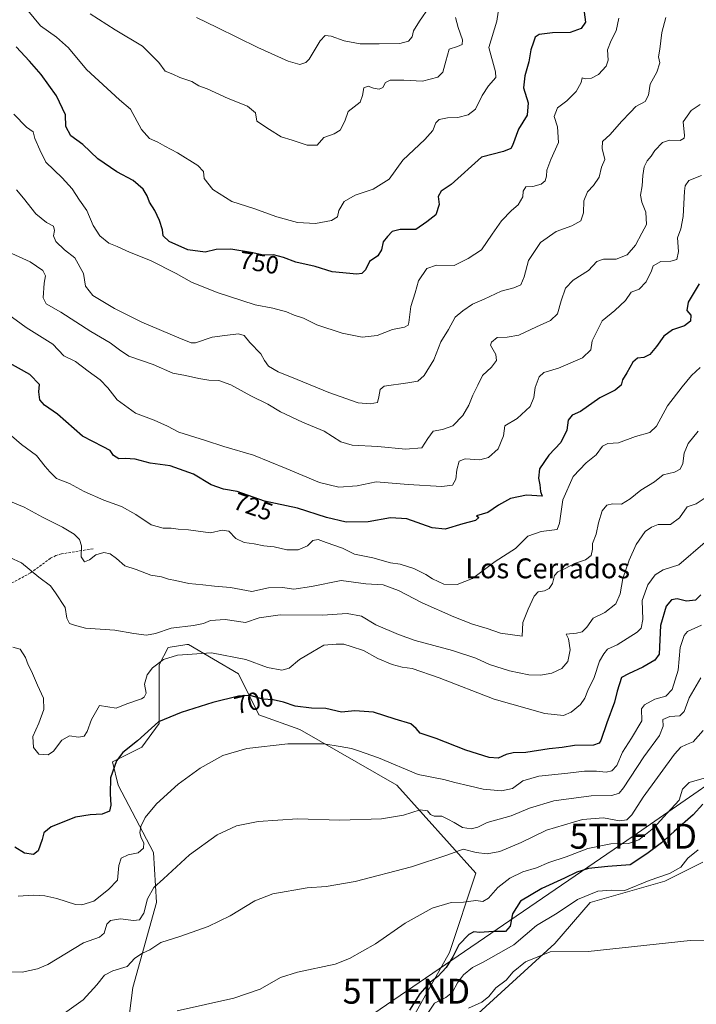
# Model space of a CAD drawing. Units: metres. Extents: x 617839 to 621295, y 4720181 to 4722553.
# Drawn here: x 619314 to 619586, y 4721689 to 4722085 of the extents above; entities that cross this region are included whole.
import ezdxf
from ezdxf.enums import TextEntityAlignment as Align

# ---------------------------------------------------------------- set-up
doc = ezdxf.new("R2010")
doc.units = ezdxf.units.M
doc.header["$MEASUREMENT"] = 0
doc.linetypes.add('TRAZOSX2', pattern=[1.5, 1, -0.5])
doc.layers.get('0').update_dxf_attribs({"lineweight": 5})
for name, color, linetype, lineweight in [('Cultivos herbáceos CxS', 92, 'Continuous', 0), ('Curva de nivel maestra', 36, 'Continuous', 30), ('Curva de nivel normal', 36, 'Continuous', 0), ('Matorral', 135, 'Continuous', 0), ('Matorral CxS', 135, 'Continuous', 0), ('Rótulo de curva de nivel directora', 19, 'Continuous', 0), ('Senda', 19, 'TRAZOSX2', 0), ('Tendido', 6, 'Continuous', 0), ('Texto cartográfico', 19, 'Continuous', 0), ('Torre de tendido puntual', 7, 'Continuous', 0)]:
    doc.layers.add(name, color=color, linetype=linetype, lineweight=lineweight)
doc.styles.add('Arial', font='txt', dxfattribs={"height": 0.2})

# ---------------------------------------------------------------- blocks, each defined once
blk = doc.blocks.new('*U154')
at = {"layer": 'Cultivos herbáceos CxS', "color": 92, "linetype": 'Continuous', "lineweight": 0}
for points in [[(619356.12, 4721669.08, 678.63), (619359.65, 4721696.19, 682.58), (619369.08, 4721730.37, 688.5), (619367.9, 4721750.41, 692.76), (619353.76, 4721777.52, 698.76), (619351.41, 4721786.95, 700.13), (619363.19, 4721792.84, 698.83), (619370.26, 4721802.27, 699.76), (619370.26, 4721825.85, 704.75), (619373.79, 4721832.92, 706.07), (619381.35, 4721834, 705.75), (619382.04, 4721834.1, 705.79), (619402.07, 4721822.31, 702.01), (619410.32, 4721805.81, 697.58), (619426.81, 4721799.92, 695.99), (619465.7, 4721777.52, 691.94), (619497.51, 4721742.16, 682.34), (619486.9, 4721710.33, 675.53), (619465.7, 4721672.61, 673.92)], [(619489.26, 4721677.33, 662.97), (619529.32, 4721713.87, 665.46), (619543.46, 4721730.37, 668.49), (619573.45, 4721739.01, 668.63), (619588.81, 4721746.59, 668.88)]]:
    blk.add_polyline3d(points, dxfattribs=at)
blk = doc.blocks.new('*U169')
at = {"layer": 'Curva de nivel normal', "color": 36, "linetype": 'Continuous', "lineweight": 0}
blk.add_polyline3d([(619588.22, 4722022.54, 730), (619583.19, 4722020.47, 730), (619581.7, 4722018.39, 730), (619581.39, 4722016.31, 730), (619580.91, 4722006.11, 730), (619579.96, 4722001.15, 730), (619578.61, 4721997.54, 730), (619578.93, 4721991.99, 730), (619578.3, 4721988.75, 730), (619575.92, 4721988.09, 730), (619571.85, 4721988.01, 730), (619568.74, 4721986.22, 730), (619568.12, 4721984.25, 730), (619566.01, 4721979.79, 730), (619563.23, 4721976.81, 730), (619560.01, 4721975.64, 730), (619557.68, 4721972.28, 730), (619553.43, 4721968.3, 730), (619548.35, 4721964.07, 730), (619544.32, 4721956.04, 730), (619543.72, 4721952.45, 730), (619540.37, 4721949.2, 730), (619530.69, 4721945.05, 730), (619524.88, 4721943.37, 730), (619522.92, 4721941.62, 730), (619521.33, 4721937.31, 730), (619520.86, 4721933.31, 730), (619519.32, 4721929.72, 730), (619514.12, 4721924.88, 730), (619509.11, 4721921.96, 730), (619508.59, 4721917.98, 730), (619506.55, 4721912.72, 730), (619502.65, 4721909.2, 730), (619499.18, 4721908.25, 730), (619493.27, 4721908.72, 730), (619490.79, 4721907.76, 730), (619489.83, 4721904.31, 730), (619489.44, 4721900.56, 730), (619488.1, 4721898.16, 730), (619483.81, 4721897.53, 730), (619470.35, 4721898.31, 730), (619457.47, 4721899.42, 730), (619449.85, 4721897.87, 730), (619442.5, 4721897.34, 730), (619434.63, 4721899.22, 730), (619421.32, 4721904.78, 730), (619408.18, 4721910.09, 730), (619396.18, 4721913.64, 730), (619388.85, 4721916.08, 730), (619378.18, 4721919.45, 730), (619373.56, 4721921.75, 730), (619368.16, 4721924.19, 730), (619360.76, 4721927.01, 730), (619353.32, 4721932.32, 730), (619349.51, 4721937.18, 730), (619346.49, 4721940.43, 730), (619341.7, 4721943.95, 730), (619336.6, 4721947.75, 730), (619331.93, 4721950.11, 730), (619327.47, 4721954.77, 730), (619316.76, 4721961.52, 730), (619309.3, 4721966.93, 730)], dxfattribs=at)
blk = doc.blocks.new('*U171')
at = {"layer": 'Curva de nivel normal', "color": 36, "linetype": 'Continuous', "lineweight": 0}
blk.add_polyline3d([(619309.55, 4721991.83, 735), (619318.31, 4721987.78, 735), (619323.38, 4721984.4, 735), (619324.54, 4721982.28, 735), (619324, 4721979.31, 735), (619323.59, 4721973.44, 735), (619324.82, 4721970.95, 735), (619330.64, 4721967.64, 735), (619342.77, 4721959.84, 735), (619350.47, 4721955.26, 735), (619354.28, 4721952.43, 735), (619358, 4721950, 735), (619367.85, 4721946.64, 735), (619375.64, 4721943.16, 735), (619380.76, 4721942.23, 735), (619386.14, 4721940.93, 735), (619390.14, 4721940.28, 735), (619394.15, 4721940.12, 735), (619399.06, 4721938.42, 735), (619407.1, 4721934.03, 735), (619413.9, 4721930.7, 735), (619419.04, 4721927.61, 735), (619427.89, 4721923.36, 735), (619436.55, 4721919.8, 735), (619443.27, 4721915.46, 735), (619447.85, 4721914.11, 735), (619458.18, 4721913.63, 735), (619469.24, 4721912.5, 735), (619475.76, 4721913.09, 735), (619478.22, 4721916.85, 735), (619480.42, 4721919.77, 735), (619484.12, 4721920.45, 735), (619488.25, 4721922, 735), (619492.28, 4721926.15, 735), (619494.7, 4721930.31, 735), (619496.25, 4721934.31, 735), (619498.34, 4721938.31, 735), (619500.19, 4721942.19, 735), (619503.75, 4721945.49, 735), (619505.85, 4721948.13, 735), (619505.5, 4721950.64, 735), (619503.39, 4721954.31, 735), (619503.77, 4721955.61, 735), (619506.06, 4721957.48, 735), (619510.16, 4721957.55, 735), (619514.85, 4721958.42, 735), (619521.85, 4721961.77, 735), (619527.58, 4721964.28, 735), (619530.37, 4721966.98, 735), (619531.78, 4721972.21, 735), (619533.6, 4721977.24, 735), (619536.65, 4721980.54, 735), (619542.75, 4721984.35, 735), (619546.09, 4721987.93, 735), (619548.85, 4721988.87, 735), (619553.9, 4721988.9, 735), (619558.37, 4721990.68, 735), (619561.75, 4721994.57, 735), (619564.22, 4721999.36, 735), (619566.17, 4722002.88, 735), (619565.89, 4722007.84, 735), (619564.24, 4722011.8, 735), (619563.74, 4722014.6, 735), (619564.44, 4722018.36, 735), (619564.61, 4722022.49, 735), (619565.21, 4722026.05, 735), (619566.36, 4722028.41, 735), (619568.03, 4722030.34, 735), (619569.46, 4722032.64, 735), (619572.49, 4722035.76, 735), (619575.41, 4722036.73, 735), (619579.63, 4722036.54, 735), (619581.27, 4722037.55, 735), (619581.44, 4722038.68, 735), (619580.89, 4722044.06, 735), (619584.11, 4722048.67, 735), (619587.63, 4722051.05, 735)], dxfattribs=at)
blk = doc.blocks.new('*U174')
at = {"layer": 'Curva de nivel normal', "color": 36, "linetype": 'Continuous', "lineweight": 0}
blk.add_polyline3d([(619601.11, 4721715.41, 665), (619583.67, 4721715.08, 665), (619542.61, 4721710.74, 665), (619527.38, 4721710.59, 665), (619517.45, 4721706.58, 665), (619512.5, 4721702.46, 665), (619509.68, 4721699.2, 665), (619505.61, 4721696.12, 665), (619502.74, 4721692.64, 665), (619499.87, 4721690.28, 665), (619494.54, 4721687.85, 665)], dxfattribs=at)
blk = doc.blocks.new('*U177')
at = {"layer": 'Curva de nivel normal', "color": 36, "linetype": 'Continuous', "lineweight": 0}
blk.add_polyline3d([(619489.39, 4722085.98, 760), (619490.38, 4722081.98, 760), (619492.16, 4722077.1, 760), (619492.01, 4722075.13, 760), (619490.17, 4722074.43, 760), (619486.82, 4722073.31, 760), (619485.39, 4722068.51, 760), (619484.25, 4722064.1, 760), (619482.26, 4722062.1, 760), (619476.03, 4722060.49, 760), (619468.51, 4722060.84, 760), (619463.03, 4722060.86, 760), (619461.26, 4722059.96, 760), (619460.16, 4722057.94, 760), (619458.69, 4722057.22, 760), (619456.31, 4722057.58, 760), (619454.18, 4722058.45, 760), (619452.44, 4722057.78, 760), (619451.9, 4722054.66, 760), (619450.97, 4722051.98, 760), (619446.2, 4722048.31, 760), (619444.83, 4722044.31, 760), (619443.02, 4722040.82, 760), (619440.6, 4722039.35, 760), (619436.4, 4722037.78, 760), (619433.78, 4722034.78, 760), (619429.66, 4722034.7, 760), (619423.67, 4722036.78, 760), (619419.32, 4722038.12, 760), (619414.57, 4722041.04, 760), (619409.52, 4722044.38, 760), (619408.98, 4722047.72, 760), (619405.7, 4722050.36, 760), (619397.91, 4722053.42, 760), (619389.49, 4722057.32, 760), (619386.1, 4722058.57, 760), (619383.41, 4722060.31, 760), (619378.53, 4722061.86, 760), (619375.77, 4722063.22, 760), (619372.66, 4722064.45, 760), (619370.08, 4722067.95, 760), (619363.55, 4722074.47, 760), (619352.47, 4722081.05, 760), (619342.43, 4722087.46, 760)], dxfattribs=at)
blk = doc.blocks.new('*U181')
at = {"layer": 'Curva de nivel normal', "color": 36, "linetype": 'Continuous', "lineweight": 0}
blk.add_polyline3d([(619313.57, 4721732.9, 695), (619319.64, 4721733.34, 695), (619324.21, 4721733, 695), (619329.04, 4721731.96, 695), (619336.52, 4721729.62, 695), (619339.11, 4721729.5, 695), (619343.93, 4721730.92, 695), (619349.87, 4721735.61, 695), (619353.47, 4721739.31, 695), (619354.05, 4721745.31, 695), (619355, 4721748.2, 695), (619357.8, 4721749.48, 695), (619361.73, 4721750.32, 695), (619363.88, 4721752.18, 695), (619364.1, 4721754.29, 695), (619362.98, 4721756.31, 695), (619362.38, 4721758.38, 695), (619362.82, 4721760.94, 695), (619364.59, 4721764.55, 695), (619369.18, 4721770.03, 695), (619377.89, 4721777.98, 695), (619386.69, 4721784.31, 695), (619395.8, 4721789.48, 695), (619405.52, 4721792.3, 695), (619421.92, 4721794.14, 695), (619436.38, 4721794.18, 695), (619442.98, 4721793.11, 695), (619447.5, 4721792.29, 695), (619450.3, 4721791.35, 695), (619458.36, 4721788.52, 695), (619474.39, 4721781.78, 695), (619484.68, 4721779.8, 695), (619489.11, 4721778.58, 695), (619494.84, 4721777.31, 695), (619500.45, 4721775.91, 695), (619507.88, 4721775.22, 695), (619512.29, 4721776.18, 695), (619516.35, 4721779.24, 695), (619522.87, 4721781.21, 695), (619534.51, 4721782.29, 695), (619541.15, 4721783.1, 695), (619546, 4721783.13, 695), (619549.85, 4721782.73, 695), (619552.18, 4721783.23, 695), (619554.18, 4721785.41, 695), (619556.54, 4721790.86, 695), (619560.05, 4721796.36, 695), (619564.18, 4721803.32, 695), (619564.05, 4721808.26, 695), (619565.38, 4721809.84, 695), (619569.51, 4721812.07, 695), (619573.85, 4721813.29, 695), (619576.41, 4721815.92, 695), (619578.9, 4721823.76, 695), (619579.66, 4721832.8, 695), (619581.3, 4721837.67, 695), (619582.66, 4721839.32, 695), (619588.24, 4721841.89, 695)], dxfattribs=at)
blk = doc.blocks.new('*U187')
at = {"layer": 'Curva de nivel normal', "color": 36, "linetype": 'Continuous', "lineweight": 0}
blk.add_polyline3d([(619573.89, 4722085.99, 740), (619572.24, 4722079.98, 740), (619571.44, 4722073.31, 740), (619570.95, 4722070.26, 740), (619571.44, 4722067.76, 740), (619570.21, 4722064.06, 740), (619567.59, 4722059.18, 740), (619566.88, 4722054.78, 740), (619565.54, 4722052.31, 740), (619561.86, 4722050.29, 740), (619559.68, 4722047.96, 740), (619556.01, 4722044.22, 740), (619551.46, 4722039.04, 740), (619548.46, 4722036.25, 740), (619548.24, 4722033.41, 740), (619549.39, 4722028.92, 740), (619548.06, 4722025.86, 740), (619547.05, 4722021.82, 740), (619544.82, 4722018.52, 740), (619542.34, 4722016.03, 740), (619540.87, 4722012.33, 740), (619540.77, 4722007.55, 740), (619539.74, 4722004.37, 740), (619536.14, 4722002.29, 740), (619529.78, 4721999.98, 740), (619523.5, 4721995.64, 740), (619518.62, 4721988.44, 740), (619516.94, 4721981.85, 740), (619515.58, 4721978.6, 740), (619512.75, 4721977.34, 740), (619507.68, 4721976.07, 740), (619500.89, 4721972.86, 740), (619496.19, 4721970.84, 740), (619492.32, 4721968.21, 740), (619489.2, 4721965.58, 740), (619486.58, 4721960.64, 740), (619483.4, 4721955.64, 740), (619480.68, 4721948.47, 740), (619476.68, 4721942.18, 740), (619474.18, 4721939.85, 740), (619470.18, 4721939.18, 740), (619460.61, 4721937.83, 740), (619459.08, 4721936.54, 740), (619458.56, 4721933.58, 740), (619457.94, 4721931.28, 740), (619455.04, 4721930.72, 740), (619450.18, 4721931.24, 740), (619438.37, 4721935.34, 740), (619425.73, 4721940.55, 740), (619418, 4721943.64, 740), (619414.18, 4721945.95, 740), (619412.55, 4721948.25, 740), (619411.05, 4721950.92, 740), (619406.61, 4721955.43, 740), (619404.39, 4721958.19, 740), (619402.12, 4721958.86, 740), (619396.66, 4721958.24, 740), (619391.5, 4721957.63, 740), (619384.86, 4721955.26, 740), (619383.07, 4721955.26, 740), (619378.08, 4721957.25, 740), (619363.26, 4721963.65, 740), (619352.31, 4721969.11, 740), (619346.87, 4721972.33, 740), (619343.51, 4721974.3, 740), (619340.64, 4721978.1, 740), (619339.75, 4721983.21, 740), (619336.25, 4721989.39, 740), (619332.15, 4721992.69, 740), (619328.63, 4721995.99, 740), (619327.73, 4721998.33, 740), (619328.15, 4722000.39, 740), (619327.7, 4722002.16, 740), (619324.95, 4722003.65, 740), (619320.58, 4722007.14, 740), (619315.67, 4722013.39, 740), (619312.83, 4722016.8, 740)], dxfattribs=at)
blk = doc.blocks.new('*U188')
at = {"layer": 'Curva de nivel normal', "color": 36, "linetype": 'Continuous', "lineweight": 0}
blk.add_polyline3d([(619311.75, 4722047.16, 745), (619316.82, 4722042.02, 745), (619319.62, 4722040.09, 745), (619320.29, 4722037.42, 745), (619322.29, 4722032.9, 745), (619324.7, 4722027.85, 745), (619331.22, 4722021.65, 745), (619335.23, 4722017.14, 745), (619338.22, 4722012.65, 745), (619341.08, 4722008.54, 745), (619343.62, 4722002.45, 745), (619346.3, 4721998.33, 745), (619349.96, 4721995.4, 745), (619353.34, 4721993.98, 745), (619358.26, 4721991.67, 745), (619366.79, 4721988.32, 745), (619377.04, 4721983.21, 745), (619383.16, 4721979.72, 745), (619393.48, 4721975.54, 745), (619408.84, 4721970.63, 745), (619415.84, 4721969.21, 745), (619421.37, 4721967.81, 745), (619424.49, 4721966.39, 745), (619428.18, 4721965.16, 745), (619433.57, 4721962.58, 745), (619443.73, 4721959.12, 745), (619451.81, 4721957.58, 745), (619457.81, 4721958.24, 745), (619463.96, 4721960.67, 745), (619468.78, 4721961.62, 745), (619470.27, 4721962.42, 745), (619470.61, 4721963.52, 745), (619471.37, 4721969.85, 745), (619473.08, 4721975.4, 745), (619474.5, 4721980.25, 745), (619477.87, 4721985.16, 745), (619481.69, 4721986.44, 745), (619488.75, 4721986.41, 745), (619494.39, 4721989.21, 745), (619499.85, 4721992.66, 745), (619504.1, 4721999.03, 745), (619507.87, 4722004.3, 745), (619511.84, 4722008.47, 745), (619514.58, 4722010.77, 745), (619516.39, 4722013.98, 745), (619516.5, 4722016.31, 745), (619517.66, 4722017.92, 745), (619520.38, 4722018.18, 745), (619523.75, 4722019.06, 745), (619525.44, 4722020.42, 745), (619525.97, 4722022.26, 745), (619526.05, 4722024.63, 745), (619527.66, 4722028.92, 745), (619530.81, 4722035.79, 745), (619530.35, 4722042.09, 745), (619529.04, 4722046.3, 745), (619530.34, 4722049.74, 745), (619534.16, 4722052.58, 745), (619537.84, 4722056.31, 745), (619539.8, 4722059.98, 745), (619540.3, 4722061.79, 745), (619541.44, 4722061.44, 745), (619543.96, 4722061.6, 745), (619546.78, 4722063.18, 745), (619549.88, 4722066.51, 745), (619550.74, 4722068.87, 745), (619550.38, 4722073.09, 745), (619551.87, 4722076.83, 745), (619553.9, 4722080.65, 745), (619554.98, 4722085.82, 745)], dxfattribs=at)
blk = doc.blocks.new('*U192')
at = {"layer": 'Curva de nivel normal', "color": 36, "linetype": 'Continuous', "lineweight": 0}
blk.add_polyline3d([(619587.71, 4721945.4, 720), (619584.2, 4721942.17, 720), (619580.52, 4721937.64, 720), (619574.6, 4721929.98, 720), (619570.15, 4721921.81, 720), (619567.4, 4721919.28, 720), (619561.75, 4721917.71, 720), (619554.82, 4721915.07, 720), (619550.58, 4721914.83, 720), (619548.43, 4721913.71, 720), (619545.91, 4721910.26, 720), (619541.89, 4721907.06, 720), (619536.61, 4721901.52, 720), (619532.42, 4721892.14, 720), (619531.09, 4721882.84, 720), (619530.22, 4721880.32, 720), (619523.8, 4721879.48, 720), (619518.42, 4721877.54, 720), (619513.42, 4721872.59, 720), (619505.32, 4721867.48, 720), (619496.14, 4721860.62, 720), (619489.99, 4721858.18, 720), (619484.71, 4721858.34, 720), (619480.11, 4721860.51, 720), (619477.44, 4721862.25, 720), (619472.53, 4721864.66, 720), (619467.14, 4721866.29, 720), (619463.23, 4721866.93, 720), (619456.13, 4721868.9, 720), (619448.74, 4721870.36, 720), (619443.85, 4721872.79, 720), (619437.28, 4721875, 720), (619434.15, 4721876.24, 720), (619432.05, 4721875.88, 720), (619429.81, 4721873.74, 720), (619426.09, 4721872.12, 720), (619421.49, 4721872.11, 720), (619416.42, 4721873.37, 720), (619412.24, 4721873.68, 720), (619408.41, 4721874.48, 720), (619404.38, 4721875.08, 720), (619401.06, 4721876.72, 720), (619398.2, 4721879.58, 720), (619395.58, 4721879.95, 720), (619390.79, 4721878.98, 720), (619381.95, 4721880.08, 720), (619377.91, 4721880.38, 720), (619374.97, 4721880.8, 720), (619371.82, 4721880.76, 720), (619367.01, 4721882.17, 720), (619360.85, 4721886.31, 720), (619355.13, 4721889.5, 720), (619347.96, 4721892.03, 720), (619340.07, 4721895.55, 720), (619334.1, 4721898.72, 720), (619328.98, 4721900.81, 720), (619326.29, 4721903.41, 720), (619324.4, 4721905.53, 720), (619320.92, 4721910.05, 720), (619314.84, 4721914.38, 720), (619308.9, 4721919.69, 720)], dxfattribs=at)
blk = doc.blocks.new('*U193')
at = {"layer": 'Curva de nivel normal', "color": 36, "linetype": 'Continuous', "lineweight": 0}
blk.add_polyline3d([(619588.93, 4721799.56, 685), (619584.86, 4721795, 685), (619582.23, 4721793.87, 685), (619579.94, 4721792.82, 685), (619577.38, 4721790.01, 685), (619564.81, 4721772.7, 685), (619560.18, 4721765.58, 685), (619558.18, 4721763.54, 685), (619555.27, 4721763.24, 685), (619548.9, 4721764.45, 685), (619540.42, 4721763.75, 685), (619525.86, 4721759.46, 685), (619515.77, 4721754.51, 685), (619507.16, 4721750.91, 685), (619502.13, 4721749.91, 685), (619497.65, 4721750.42, 685), (619492.4, 4721751.77, 685), (619486.25, 4721749.59, 685), (619471.71, 4721744.76, 685), (619448.94, 4721738.88, 685), (619437.31, 4721736.86, 685), (619429.75, 4721736.22, 685), (619415.93, 4721733.8, 685), (619408.66, 4721731.1, 685), (619398.78, 4721725.06, 685), (619389.88, 4721720.72, 685), (619378.95, 4721716.79, 685), (619370.85, 4721714.25, 685), (619366.43, 4721711.4, 685), (619363.52, 4721710.07, 685), (619360.43, 4721707.95, 685), (619357.29, 4721704.65, 685), (619351.62, 4721702.91, 685), (619348.18, 4721701.17, 685), (619345.15, 4721697.32, 685), (619339.7, 4721691.23, 685), (619332.18, 4721685.85, 685)], dxfattribs=at)
blk = doc.blocks.new('*U195')
at = {"layer": 'Curva de nivel normal', "color": 36, "linetype": 'Continuous', "lineweight": 0}
blk.add_polyline3d([(619311.37, 4721833.05, 705), (619314.36, 4721832.16, 705), (619316.43, 4721828.9, 705), (619317.5, 4721825.89, 705), (619318.87, 4721823.38, 705), (619321.35, 4721817.74, 705), (619323.7, 4721812.5, 705), (619323.81, 4721807.98, 705), (619321.81, 4721802.42, 705), (619319.48, 4721797.1, 705), (619319.72, 4721792.63, 705), (619321.9, 4721790.02, 705), (619325.56, 4721789.71, 705), (619327.74, 4721791.19, 705), (619331.04, 4721795.58, 705), (619334.11, 4721797.4, 705), (619337.78, 4721796.79, 705), (619340.06, 4721797.16, 705), (619341.31, 4721799.1, 705), (619342.99, 4721803.88, 705), (619346.18, 4721809.5, 705), (619352.92, 4721808.41, 705), (619357.18, 4721810.18, 705), (619363.05, 4721812.17, 705), (619364.23, 4721812.85, 705), (619364.92, 4721814.54, 705), (619364.36, 4721818.08, 705), (619365.42, 4721821.92, 705), (619367.47, 4721824.7, 705), (619372.02, 4721828.06, 705), (619377.61, 4721829.74, 705), (619391.27, 4721830.68, 705), (619405.06, 4721827.97, 705), (619413.81, 4721824.76, 705), (619419.5, 4721823.73, 705), (619422.53, 4721824.55, 705), (619426.57, 4721827.99, 705), (619431.86, 4721831.05, 705), (619436.45, 4721833.84, 705), (619441.31, 4721834.14, 705), (619444.4, 4721834.2, 705), (619447.46, 4721833.24, 705), (619452.31, 4721831.68, 705), (619458.13, 4721828.48, 705), (619463.83, 4721826.02, 705), (619467.95, 4721824.92, 705), (619471.91, 4721824.37, 705), (619482.8, 4721820.62, 705), (619504.91, 4721812.14, 705), (619525.21, 4721806.35, 705), (619532.76, 4721805.53, 705), (619535.81, 4721806.82, 705), (619539.58, 4721809.98, 705), (619541.31, 4721812.46, 705), (619542.55, 4721815.58, 705), (619545.04, 4721820.79, 705), (619547.19, 4721827.31, 705), (619549.01, 4721830.32, 705), (619550.46, 4721832.12, 705), (619554.32, 4721833.99, 705), (619562.43, 4721839.02, 705), (619563.92, 4721840.6, 705), (619564.62, 4721844.05, 705), (619564.33, 4721851.78, 705), (619566.66, 4721857.98, 705), (619569.63, 4721862.01, 705), (619572.77, 4721864.04, 705), (619579.16, 4721866.1, 705), (619589.77, 4721875.23, 705)], dxfattribs=at)
blk = doc.blocks.new('*U199')
at = {"layer": 'Curva de nivel normal', "color": 36, "linetype": 'Continuous', "lineweight": 0}
blk.add_polyline3d([(619589.25, 4721892.73, 710), (619586.03, 4721890.61, 710), (619582.41, 4721889.44, 710), (619579.43, 4721884.92, 710), (619575.74, 4721882.32, 710), (619570.85, 4721882.25, 710), (619568.15, 4721881.18, 710), (619565.64, 4721879.43, 710), (619561.99, 4721874.31, 710), (619559.11, 4721867.98, 710), (619556.6, 4721860.57, 710), (619555.58, 4721854.38, 710), (619553.78, 4721850.39, 710), (619549.32, 4721846.86, 710), (619544.7, 4721844.7, 710), (619542.18, 4721840.98, 710), (619540.2, 4721839.16, 710), (619537.94, 4721838.68, 710), (619533.85, 4721838.23, 710), (619534.71, 4721836.28, 710), (619535.4, 4721831.86, 710), (619534.47, 4721827.22, 710), (619532.1, 4721824.4, 710), (619528.09, 4721822.54, 710), (619523.54, 4721821.68, 710), (619518.76, 4721821.89, 710), (619511, 4721823.43, 710), (619503.01, 4721826.03, 710), (619497.57, 4721828.51, 710), (619488.18, 4721831.64, 710), (619473.13, 4721835.63, 710), (619466.46, 4721838.1, 710), (619457.3, 4721841.97, 710), (619451.5, 4721845.4, 710), (619445.77, 4721846.48, 710), (619435.86, 4721845.79, 710), (619418.89, 4721845.97, 710), (619410.47, 4721844.72, 710), (619404.98, 4721842.94, 710), (619396.8, 4721844.06, 710), (619390.85, 4721843.76, 710), (619388.07, 4721842.51, 710), (619384.06, 4721841.64, 710), (619375.07, 4721840.56, 710), (619368.75, 4721838.43, 710), (619365.11, 4721837.85, 710), (619360.01, 4721838.47, 710), (619352.39, 4721839.85, 710), (619340.54, 4721840.63, 710), (619336.16, 4721841.8, 710), (619334.14, 4721842.45, 710), (619333.14, 4721844.6, 710), (619332.36, 4721848.9, 710), (619328.59, 4721854.85, 710), (619326.52, 4721857.61, 710), (619321.84, 4721861.12, 710), (619314.88, 4721866.84, 710), (619310.15, 4721869.09, 710)], dxfattribs=at)
blk = doc.blocks.new('*U205')
at = {"layer": 'Curva de nivel normal', "color": 36, "linetype": 'Continuous', "lineweight": 0}
blk.add_polyline3d([(619377.51, 4721686.79, 680), (619400.18, 4721691.87, 680), (619410.85, 4721695.6, 680), (619419.05, 4721700.22, 680), (619425.82, 4721702.42, 680), (619440.98, 4721705.59, 680), (619446.71, 4721707.9, 680), (619457.12, 4721713.76, 680), (619469.11, 4721722.01, 680), (619480, 4721728.09, 680), (619487.6, 4721730.39, 680), (619492.51, 4721730.54, 680), (619497.54, 4721731.16, 680), (619500.27, 4721730.78, 680), (619502.54, 4721732.1, 680), (619506.36, 4721736.36, 680), (619511.23, 4721740.13, 680), (619516.36, 4721742.68, 680), (619521.88, 4721744.25, 680), (619526.88, 4721746.39, 680), (619533.84, 4721748.7, 680), (619542.51, 4721752.1, 680), (619551.78, 4721754.02, 680), (619558.83, 4721754.08, 680), (619562.98, 4721755.62, 680), (619569.07, 4721760.43, 680), (619574.4, 4721766.26, 680), (619579.2, 4721771.45, 680), (619580.61, 4721775.91, 680), (619583.26, 4721778.58, 680), (619589.33, 4721780.38, 680)], dxfattribs=at)
blk = doc.blocks.new('*U206')
at = {"layer": 'Curva de nivel normal', "color": 36, "linetype": 'Continuous', "lineweight": 0}
blk.add_polyline3d([(619478.74, 4722090.23, 765), (619474.83, 4722084.54, 765), (619472.46, 4722080.64, 765), (619471.91, 4722078.31, 765), (619470.49, 4722076.49, 765), (619466.92, 4722075.58, 765), (619458.64, 4722075.49, 765), (619451.05, 4722075.4, 765), (619444.58, 4722076.7, 765), (619439.37, 4722078.5, 765), (619436.88, 4722078.77, 765), (619434.92, 4722076.62, 765), (619430.53, 4722069.31, 765), (619429.15, 4722067.91, 765), (619426.82, 4722067.18, 765), (619422.04, 4722068.5, 765), (619409.82, 4722073.95, 765), (619393.58, 4722082.04, 765), (619385.17, 4722085.97, 765)], dxfattribs=at)
blk = doc.blocks.new('*U209')
at = {"layer": 'Curva de nivel normal', "color": 36, "linetype": 'Continuous', "lineweight": 0}
blk.add_polyline3d([(619588.02, 4721820.64, 690), (619583.26, 4721812.64, 690), (619581.3, 4721807.11, 690), (619579.54, 4721805.34, 690), (619575.52, 4721805.14, 690), (619572.74, 4721803.98, 690), (619572.84, 4721801.3, 690), (619571.35, 4721797.47, 690), (619565, 4721788.88, 690), (619556.84, 4721776.42, 690), (619555.1, 4721774.36, 690), (619552.25, 4721773.38, 690), (619543.83, 4721773.29, 690), (619528.88, 4721771.28, 690), (619519.07, 4721768.28, 690), (619511.72, 4721765.15, 690), (619502.01, 4721762.52, 690), (619498.26, 4721760.59, 690), (619495.57, 4721759.96, 690), (619492.19, 4721760.52, 690), (619488.86, 4721762.52, 690), (619486.27, 4721763.83, 690), (619483.85, 4721765.09, 690), (619480.7, 4721765.11, 690), (619479.25, 4721765.68, 690), (619478.03, 4721767.28, 690), (619475.18, 4721767.66, 690), (619468.46, 4721765.54, 690), (619459.63, 4721764.06, 690), (619442.79, 4721763.52, 690), (619425.85, 4721763.96, 690), (619410.04, 4721762.91, 690), (619401.33, 4721761.2, 690), (619393.51, 4721757.51, 690), (619382.37, 4721749.6, 690), (619371.89, 4721739.9, 690), (619368.02, 4721736.35, 690), (619365.55, 4721731.91, 690), (619364.02, 4721726.08, 690), (619362.28, 4721723.45, 690), (619359.91, 4721723.18, 690), (619354.61, 4721723.88, 690), (619350.66, 4721723.2, 690), (619349.11, 4721721.63, 690), (619348.11, 4721718.03, 690), (619346.26, 4721716.49, 690), (619339.81, 4721714.2, 690), (619325.48, 4721705.51, 690), (619321.27, 4721703.72, 690), (619315.18, 4721702.44, 690), (619310.09, 4721702.52, 690)], dxfattribs=at)
blk = doc.blocks.new('*U212')
at = {"layer": 'Curva de nivel normal', "color": 36, "linetype": 'Continuous', "lineweight": 0}
blk.add_polyline3d([(619586.85, 4721919.74, 715), (619582.84, 4721914.8, 715), (619581.26, 4721910.95, 715), (619580.68, 4721906.8, 715), (619579.63, 4721904.47, 715), (619577.43, 4721903.34, 715), (619572.85, 4721902.22, 715), (619569.38, 4721899.38, 715), (619563.86, 4721896.14, 715), (619559.6, 4721892.57, 715), (619556.07, 4721890.45, 715), (619552.51, 4721890.61, 715), (619550.18, 4721890.1, 715), (619548.25, 4721887.72, 715), (619546.81, 4721882.93, 715), (619545.93, 4721878.38, 715), (619544.41, 4721874.7, 715), (619544.35, 4721872.42, 715), (619543.9, 4721869.87, 715), (619541.62, 4721868.05, 715), (619537.15, 4721866.68, 715), (619533.42, 4721864.57, 715), (619530.54, 4721863.25, 715), (619529.2, 4721861.8, 715), (619528.32, 4721858.64, 715), (619526.94, 4721856.52, 715), (619525.14, 4721855.64, 715), (619522.54, 4721855.19, 715), (619520.93, 4721853.48, 715), (619518.61, 4721848.31, 715), (619516.47, 4721842.84, 715), (619516.18, 4721837.35, 715), (619507.42, 4721838.55, 715), (619502.05, 4721840.48, 715), (619496.22, 4721842.2, 715), (619488.64, 4721845.12, 715), (619475.95, 4721850.82, 715), (619466.44, 4721855.8, 715), (619460.2, 4721858.05, 715), (619453.24, 4721858.5, 715), (619443.44, 4721859.79, 715), (619431.47, 4721857.31, 715), (619424.33, 4721856.32, 715), (619419.8, 4721856.94, 715), (619414.18, 4721856.78, 715), (619407.51, 4721855.42, 715), (619398.85, 4721856.94, 715), (619392.51, 4721857.44, 715), (619387.82, 4721858.1, 715), (619382.09, 4721858.52, 715), (619376.8, 4721859.8, 715), (619373.94, 4721860.37, 715), (619371.1, 4721861.23, 715), (619366.85, 4721861.98, 715), (619360.95, 4721864.21, 715), (619356.35, 4721865.68, 715), (619353.01, 4721868.61, 715), (619350.52, 4721870.5, 715), (619347.96, 4721871.1, 715), (619344.76, 4721870.09, 715), (619342.24, 4721868.14, 715), (619340.23, 4721867.34, 715), (619338.9, 4721869.27, 715), (619339.05, 4721873.69, 715), (619338.24, 4721876.31, 715), (619336.05, 4721878.42, 715), (619331.35, 4721881.19, 715), (619323.28, 4721885.18, 715), (619315.99, 4721889.28, 715), (619309.77, 4721891.83, 715)], dxfattribs=at)
blk = doc.blocks.new('*U216')
at = {"layer": 'Curva de nivel normal', "color": 36, "linetype": 'Continuous', "lineweight": 0}
blk.add_polyline3d([(619317.44, 4722088.91, 755), (619322.52, 4722082.65, 755), (619328.95, 4722078.08, 755), (619333.7, 4722073.82, 755), (619341.03, 4722065.16, 755), (619354.31, 4722052.91, 755), (619358.65, 4722049.15, 755), (619363.09, 4722041.04, 755), (619366.35, 4722037.44, 755), (619369.69, 4722035.98, 755), (619372.52, 4722034.32, 755), (619377.58, 4722031.71, 755), (619385.79, 4722026.59, 755), (619388.04, 4722024.17, 755), (619388.24, 4722021.37, 755), (619391.73, 4722016.86, 755), (619399.46, 4722012.14, 755), (619408.3, 4722009.3, 755), (619417.49, 4722005.98, 755), (619425.88, 4722003.61, 755), (619433.03, 4722003.31, 755), (619439.44, 4722004.46, 755), (619441.86, 4722005.9, 755), (619442.46, 4722008.53, 755), (619444.64, 4722012.04, 755), (619448.96, 4722014.65, 755), (619456.3, 4722017.02, 755), (619462.63, 4722021.05, 755), (619468.23, 4722028.64, 755), (619476.98, 4722036.98, 755), (619480.25, 4722040.64, 755), (619481.38, 4722043.76, 755), (619482.72, 4722045.05, 755), (619486.18, 4722045.78, 755), (619490.27, 4722045.84, 755), (619494.39, 4722046.86, 755), (619497.39, 4722049.26, 755), (619500.04, 4722054.75, 755), (619502.54, 4722058.54, 755), (619505.5, 4722061.86, 755), (619505.44, 4722064.21, 755), (619502.76, 4722074.03, 755), (619505.94, 4722084.5, 755), (619506.45, 4722088.12, 755)], dxfattribs=at)
blk = doc.blocks.new('*U219')
at = {"layer": 'Curva de nivel maestra', "color": 36, "linetype": 'Continuous', "lineweight": 30}
blk.add_polyline3d([(619541.12, 4722088.23, 750), (619541.64, 4722084.16, 750), (619539.85, 4722081.55, 750), (619535.47, 4722079.98, 750), (619528.33, 4722079.82, 750), (619522.97, 4722079.18, 750), (619521.32, 4722078.12, 750), (619520.74, 4722076.16, 750), (619519.56, 4722073.04, 750), (619518.86, 4722068.16, 750), (619517.15, 4722062.64, 750), (619516.72, 4722057.8, 750), (619518.57, 4722051.72, 750), (619518.09, 4722046.79, 750), (619514.62, 4722041.22, 750), (619512.23, 4722034.57, 750), (619511.56, 4722033.36, 750), (619508.68, 4722032.15, 750), (619499.74, 4722029.95, 750), (619487.61, 4722018.98, 750), (619483.56, 4722016.31, 750), (619482.42, 4722014.12, 750), (619482.73, 4722010.89, 750), (619481.48, 4722006.79, 750), (619477.83, 4722003.9, 750), (619473.43, 4722000.82, 750), (619467.11, 4722000.8, 750), (619463.91, 4722000.04, 750), (619462.05, 4721997.99, 750), (619460.2, 4721995.9, 750), (619459.58, 4721992.64, 750), (619458.16, 4721990.31, 750), (619454.8, 4721987.98, 750), (619453.18, 4721984.64, 750), (619451.63, 4721983.15, 750), (619449.7, 4721982.87, 750), (619439.72, 4721983.84, 750), (619432.99, 4721985.91, 750), (619425.13, 4721987.76, 750), (619420.18, 4721989.65, 750), (619416.16, 4721990.67, 750), (619412.09, 4721990.55, 750), (619407.16, 4721991.62, 750), (619398.96, 4721992.93, 750), (619393.14, 4721992.76, 750), (619388.65, 4721991.76, 750), (619381.8, 4721992.72, 750), (619374.21, 4721995.95, 750), (619371.88, 4721998.31, 750), (619371.51, 4722000.68, 750), (619370.32, 4722004.52, 750), (619368.41, 4722008.54, 750), (619366.3, 4722011.86, 750), (619365.43, 4722014.36, 750), (619363.75, 4722017.08, 750), (619359.73, 4722020.47, 750), (619353.2, 4722024.04, 750), (619345.5, 4722029.3, 750), (619339.5, 4722034.97, 750), (619334.68, 4722038.5, 750), (619332.66, 4722042.24, 750), (619332.6, 4722046.96, 750), (619328.89, 4722054.61, 750), (619322.72, 4722063.14, 750), (619318.08, 4722068.51, 750), (619312.76, 4722074.28, 750)], dxfattribs=at)
blk = doc.blocks.new('*U220')
at = {"layer": 'Curva de nivel maestra', "color": 36, "linetype": 'Continuous', "lineweight": 30}
blk.add_polyline3d([(619587.28, 4721978.98, 725), (619582.88, 4721971.64, 725), (619582.33, 4721968.35, 725), (619583.96, 4721966.37, 725), (619583.86, 4721963.96, 725), (619581.43, 4721962.19, 725), (619576.62, 4721960.52, 725), (619573.05, 4721957.91, 725), (619570.17, 4721953.8, 725), (619567.44, 4721950.67, 725), (619565.01, 4721949.45, 725), (619562.45, 4721949.18, 725), (619560.61, 4721947.56, 725), (619558.27, 4721943.26, 725), (619556.46, 4721940.38, 725), (619555.97, 4721938.31, 725), (619553.47, 4721936.28, 725), (619547.39, 4721933.2, 725), (619539.56, 4721927.73, 725), (619536.2, 4721926.21, 725), (619534.58, 4721924.27, 725), (619534.11, 4721920.19, 725), (619531.65, 4721915.23, 725), (619526.81, 4721910.12, 725), (619523.08, 4721904.7, 725), (619522.64, 4721900.88, 725), (619523.18, 4721898.19, 725), (619523.48, 4721895.58, 725), (619524.18, 4721893.65, 725), (619517.94, 4721894.06, 725), (619511.42, 4721892.79, 725), (619506.61, 4721890.03, 725), (619502.27, 4721887.06, 725), (619497.8, 4721885.73, 725), (619498.67, 4721885.06, 725), (619497.44, 4721883.93, 725), (619492.25, 4721882.58, 725), (619485.24, 4721880.47, 725), (619480.01, 4721880.93, 725), (619469.8, 4721884.5, 725), (619463.18, 4721885.02, 725), (619454.29, 4721883.4, 725), (619445.32, 4721883.23, 725), (619437.42, 4721885.08, 725), (619425.88, 4721888.89, 725), (619412.53, 4721891.64, 725), (619401.58, 4721895.49, 725), (619396.03, 4721896.5, 725), (619391.05, 4721898.18, 725), (619384.02, 4721902.48, 725), (619374.69, 4721905.87, 725), (619366.54, 4721906.98, 725), (619360.51, 4721908.48, 725), (619356.49, 4721908.82, 725), (619354.01, 4721908.67, 725), (619351.9, 4721909.99, 725), (619350.47, 4721912.04, 725), (619347.74, 4721913.55, 725), (619339.38, 4721917.79, 725), (619329.35, 4721926.64, 725), (619324.1, 4721930.28, 725), (619322.2, 4721932.42, 725), (619321.85, 4721935.55, 725), (619322.16, 4721938.51, 725), (619318.28, 4721942.6, 725), (619307.85, 4721948.32, 725)], dxfattribs=at)
blk = doc.blocks.new('*U224')
at = {"layer": 'Curva de nivel maestra', "color": 36, "linetype": 'Continuous', "lineweight": 30}
blk.add_polyline3d([(619588.76, 4721769.9, 675), (619584.92, 4721765.58, 675), (619577.29, 4721758.96, 675), (619572.12, 4721754.31, 675), (619566.24, 4721749.98, 675), (619559.56, 4721745.46, 675), (619550.52, 4721744.84, 675), (619542.85, 4721744, 675), (619538.18, 4721742.6, 675), (619533.14, 4721740.11, 675), (619524.01, 4721736.06, 675), (619515.42, 4721730.87, 675), (619512.19, 4721725.86, 675), (619511.25, 4721720.93, 675), (619509.48, 4721718.75, 675), (619504.59, 4721718.67, 675), (619499.04, 4721718.28, 675), (619496.72, 4721718.61, 675), (619494.7, 4721717.58, 675), (619490.74, 4721713.36, 675), (619488.23, 4721708.49, 675), (619485.57, 4721704.31, 675), (619482.22, 4721700.64, 675), (619478.71, 4721697.98, 675), (619475.04, 4721693.64, 675), (619470.85, 4721687.12, 675)], dxfattribs=at)
blk = doc.blocks.new('5TTEND')
blk.add_text('5TTEND', height=10).set_placement((0, 0), align=Align.MIDDLE_CENTER)

msp = doc.modelspace()

# ---------------------------------------------------------------- linework, layer by layer
at = {"layer": 'Cultivos herbáceos CxS', "color": 92, "linetype": 'Continuous', "lineweight": 0}
for points in [[(619356.12, 4721669.08, 678.63), (619359.65, 4721696.19, 682.58), (619369.08, 4721730.37, 688.5), (619367.9, 4721750.41, 692.76), (619353.76, 4721777.52, 698.76), (619351.41, 4721786.95, 700.13), (619363.19, 4721792.84, 698.83), (619370.26, 4721802.27, 699.76), (619370.26, 4721825.85, 704.75), (619373.79, 4721832.92, 706.07), (619381.35, 4721834, 705.75), (619382.04, 4721834.1, 705.79), (619402.07, 4721822.31, 702.01), (619410.32, 4721805.81, 697.58), (619426.81, 4721799.92, 695.99), (619465.7, 4721777.52, 691.94), (619497.51, 4721742.16, 682.34), (619486.9, 4721710.33, 675.53), (619465.7, 4721672.61, 673.92)], [(619489.26, 4721677.33, 662.97), (619529.32, 4721713.87, 665.46), (619543.46, 4721730.37, 668.49), (619573.45, 4721739.01, 668.63), (619588.81, 4721746.59, 668.88)]]:
    msp.add_polyline3d(points, dxfattribs=at)
at = {"layer": 'Curva de nivel maestra', "color": 36, "linetype": 'Continuous', "lineweight": 30}
msp.add_polyline3d([(619588, 4721854.01, 700), (619585.85, 4721851.85, 700), (619582.18, 4721851.53, 700), (619578.5, 4721852.45, 700), (619576.14, 4721852.06, 700), (619573.98, 4721849.42, 700), (619571.76, 4721841.74, 700), (619571.16, 4721830.2, 700), (619569.53, 4721827.76, 700), (619564.65, 4721824.96, 700), (619558.83, 4721822.22, 700), (619556.08, 4721820.84, 700), (619554.37, 4721815.28, 700), (619553.31, 4721810.86, 700), (619550.12, 4721802.62, 700), (619547.75, 4721795.5, 700), (619547.13, 4721794.37, 700), (619544.76, 4721793.62, 700), (619537.18, 4721793.45, 700), (619532.22, 4721792.66, 700), (619526.99, 4721792.12, 700), (619517.55, 4721790.64, 700), (619512.49, 4721790.49, 700), (619509.76, 4721789.9, 700), (619506.49, 4721788.4, 700), (619502.85, 4721788.6, 700), (619493.51, 4721791.62, 700), (619481.51, 4721796.28, 700), (619475.09, 4721798.42, 700), (619473.5, 4721800.31, 700), (619471.33, 4721802.22, 700), (619465.07, 4721804.06, 700), (619456.4, 4721806.9, 700), (619448.83, 4721807.46, 700), (619443.55, 4721806.92, 700), (619437.23, 4721808.36, 700), (619431.51, 4721808.43, 700), (619424.82, 4721809.22, 700), (619420.16, 4721810.91, 700), (619416.09, 4721811.89, 700), (619411.82, 4721812.1, 700), (619406.76, 4721813.57, 700), (619402.15, 4721813.36, 700), (619391.73, 4721810.74, 700), (619379.09, 4721806.68, 700), (619369.97, 4721802.95, 700), (619361.55, 4721795.31, 700), (619355.67, 4721790.64, 700), (619353.08, 4721787.28, 700), (619350.71, 4721780.51, 700), (619350.47, 4721774.07, 700), (619350.84, 4721769.47, 700), (619350.18, 4721767.08, 700), (619347.33, 4721765.9, 700), (619342.43, 4721765.56, 700), (619336.63, 4721764.71, 700), (619326.81, 4721760.78, 700), (619323.79, 4721758.4, 700), (619323.15, 4721755.64, 700), (619321.51, 4721751.16, 700), (619319.7, 4721749.62, 700), (619316.14, 4721750.2, 700), (619312.14, 4721752.57, 700)], dxfattribs=at)
at = {"layer": 'Curva de nivel normal', "color": 36, "linetype": 'Continuous', "lineweight": 0}
msp.add_polyline3d([(619586.92, 4721751.56, 670), (619582.79, 4721748.17, 670), (619579.86, 4721744.6, 670), (619575.43, 4721742.05, 670), (619567.23, 4721739.26, 670), (619557.44, 4721735.25, 670), (619552.03, 4721735.3, 670), (619546.57, 4721734.87, 670), (619538.36, 4721731.53, 670), (619530.18, 4721726.14, 670), (619521.85, 4721721.2, 670), (619512.73, 4721713.33, 670), (619500.4, 4721706.44, 670), (619496.18, 4721704.23, 670), (619492.51, 4721701.26, 670), (619490.18, 4721698.15, 670), (619488.18, 4721694.29, 670), (619485.51, 4721692.16, 670), (619480.85, 4721689.96, 670), (619478.22, 4721685.9, 670)], dxfattribs=at)
at = {"layer": 'Matorral', "color": 135, "linetype": 'Continuous', "lineweight": 0}
for points in [[(619356.12, 4721669.08, 678.63), (619359.65, 4721696.19, 682.58), (619369.08, 4721730.37, 688.5), (619367.9, 4721750.41, 692.76), (619353.76, 4721777.52, 698.76), (619351.41, 4721786.95, 700.13), (619363.19, 4721792.84, 698.83), (619370.26, 4721802.27, 699.76), (619370.26, 4721825.85, 704.75), (619373.79, 4721832.92, 706.07), (619381.35, 4721834, 705.75), (619382.04, 4721834.1, 705.79), (619402.07, 4721822.31, 702.01), (619410.32, 4721805.81, 697.58), (619426.81, 4721799.92, 695.99), (619465.7, 4721777.52, 691.94), (619497.51, 4721742.16, 682.34), (619486.9, 4721710.33, 675.53), (619465.7, 4721672.61, 673.92)], [(619489.26, 4721677.33, 662.97), (619529.32, 4721713.87, 665.46), (619543.46, 4721730.37, 668.49), (619573.45, 4721739.01, 668.63), (619588.81, 4721746.59, 668.88)]]:
    msp.add_polyline3d(points, dxfattribs=at)
at = {"layer": 'Matorral CxS', "color": 135, "linetype": 'Continuous', "lineweight": 0}
for points in [[(619465.7, 4721672.61, 673.92), (619486.9, 4721710.33, 675.53), (619497.51, 4721742.16, 682.34), (619465.7, 4721777.52, 691.94), (619426.81, 4721799.92, 695.99), (619410.32, 4721805.81, 697.58), (619402.07, 4721822.31, 702.01), (619382.04, 4721834.1, 705.79), (619381.35, 4721834, 705.75), (619373.79, 4721832.92, 706.07), (619370.26, 4721825.85, 704.75), (619370.26, 4721802.27, 699.76), (619363.19, 4721792.84, 698.83), (619351.41, 4721786.95, 700.13), (619353.76, 4721777.52, 698.76), (619367.9, 4721750.41, 692.76), (619369.08, 4721730.37, 688.5), (619359.65, 4721696.19, 682.58), (619356.12, 4721669.08, 678.63)], [(619588.81, 4721746.59, 668.88), (619573.45, 4721739.01, 668.63), (619543.46, 4721730.37, 668.49), (619529.32, 4721713.87, 665.46), (619489.26, 4721677.33, 662.97)]]:
    msp.add_polyline3d(points, dxfattribs=at)
at = {"layer": 'Senda', "color": 19, "linetype": 'TRAZOSX2', "lineweight": 0}
msp.add_polyline3d([(619343.62, 4721872.55, 715.28), (619330.99, 4721870.46, 712.73), (619328.72, 4721869.8, 712.25), (619326.59, 4721868.69, 711.73), (619318.48, 4721862.8, 709.73), (619311.3, 4721858.97, 707.95), (619305.14, 4721856.29, 705.81), (619300.42, 4721855.03, 704.46), (619289.19, 4721852.84, 702.17), (619279.8, 4721849.61, 700.03), (619276.92, 4721848.8, 699.13), (619268.6, 4721847.36, 696.65), (619261.42, 4721847.36, 694.45), (619257.28, 4721847.94, 693.38), (619247.72, 4721849.92, 691.32), (619233.46, 4721853.77, 688.44), (619218.79, 4721859.26, 686.28), (619202.95, 4721865.83, 684.01), (619196.08, 4721868.8, 683.36), (619187.52, 4721871.03, 681.92), (619181.46, 4721870.88, 680.97)], dxfattribs=at)
at = {"layer": 'Tendido', "color": 6, "linetype": 'Continuous', "lineweight": 0}
msp.add_polyline3d([(621257.39, 4722403.8, 755.89), (621202.29, 4722389.39, 751.61), (621042.92, 4722346, 744.21), (620951.46, 4722321.47, 747.9), (620827.52, 4722288.23, 743.81), (620670.71, 4722246.82, 747.69), (620351.82, 4722146.29, 745.65), (620207.35, 4722103.12, 706.28), (619943.27, 4722019.99, 686.2), (619828.88, 4721941.92, 694.42), (619752.3, 4721888.71, 693.35), (619671.46, 4721833.62, 687.08), (619560.8, 4721757.01, 680.62), (619469.59, 4721694.73, 675.68), (619351.21, 4721613.82, 673.42), (619197.2, 4721508.58, 682.21), (619050.64, 4721409.23, 685.36)], dxfattribs=at)

# ---------------------------------------------------------------- block references
at = {"layer": 'Cultivos herbáceos CxS', "color": 92, "linetype": 'Continuous', "lineweight": 0}
msp.add_blockref('*U154', (0, 0), dxfattribs=at)
at = {"layer": 'Curva de nivel maestra', "color": 36, "linetype": 'Continuous', "lineweight": 30}
for name in ['*U219', '*U220', '*U224']:
    msp.add_blockref(name, (0, 0), dxfattribs=at)
at = {"layer": 'Curva de nivel normal', "color": 36, "linetype": 'Continuous', "lineweight": 0}
for name in ['*U206', '*U177', '*U188', '*U187', '*U171', '*U169', '*U216', '*U192', '*U212', '*U199', '*U195', '*U181', '*U209', '*U193', '*U205', '*U174']:
    msp.add_blockref(name, (0, 0), dxfattribs=at)
at = {"layer": 'Torre de tendido puntual', "linetype": 'Continuous', "lineweight": 0}
for p in [(619560.8, 4721757.01, 680.42), (619469.59, 4721694.73, 675.59)]:
    msp.add_blockref('5TTEND', p, dxfattribs=at)

# ---------------------------------------------------------------- texts
at = {"layer": 'Rótulo de curva de nivel directora', "color": 19, "linetype": 'Continuous', "lineweight": 0, "style": 'Arial'}
for s, rotation, p in [('750', -9.0767, (619410.44, 4721987.52)), ('725', -19.3716, (619408, 4721889.5)), ('700', 14.1137, (619408.29, 4721811.27))]:
    msp.add_text(s, height=7, rotation=rotation, dxfattribs=at).set_placement(p, align=Align.MIDDLE_CENTER)
at = {"layer": 'Texto cartográfico', "color": 19, "linetype": 'Continuous', "lineweight": 0, "style": 'Arial'}
msp.add_text('Los Cerrados', height=8, dxfattribs=at).set_placement((619526.37, 4721864.66), align=Align.MIDDLE_CENTER)

doc.saveas('drawing.dxf')
